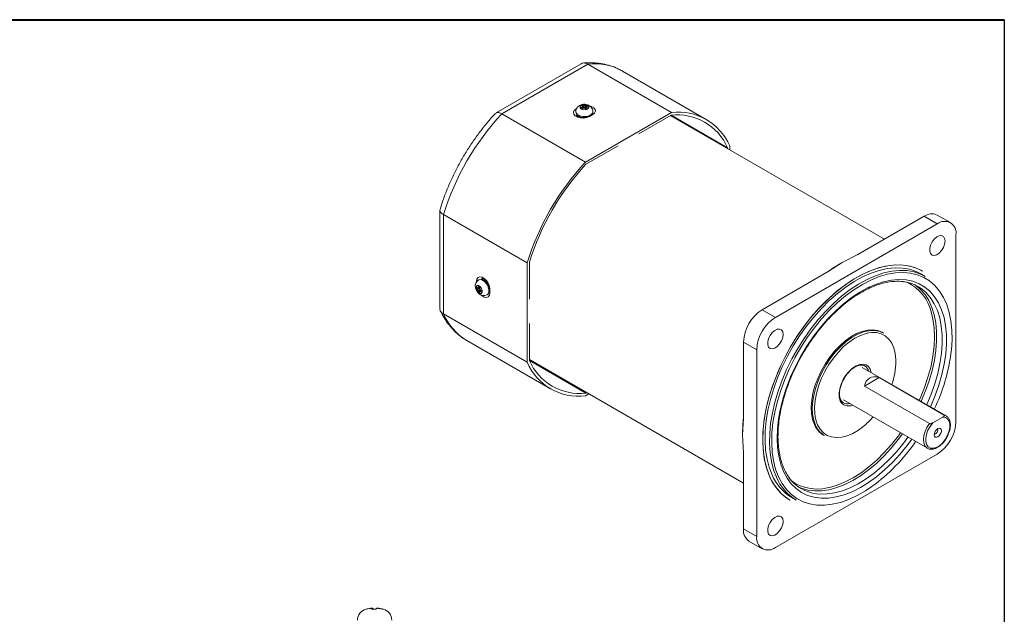
# Model space of a CAD drawing. Units: millimetres. Extents: x 15 to 430, y 15 to 300.
# Drawn here: x 272 to 430, y 205 to 300 of the extents above; entities that cross this region are included whole.
import ezdxf

# ---------------------------------------------------------------- set-up
doc = ezdxf.new("R2010")
doc.units = ezdxf.units.MM
doc.header["$LTSCALE"] = 1.5

msp = doc.modelspace()

# ---------------------------------------------------------------- linework, layer by layer
at = {"color": 7, "linetype": 'Continuous', "lineweight": 40}
msp.add_line((15, 300), (430.5, 300), dxfattribs=at)
at = {"color": 7, "linetype": 'Continuous', "lineweight": 30}
msp.add_line((430.5, 300), (430.5, 15), dxfattribs=at)
at = {"color": 7, "linetype": 'Continuous', "lineweight": 15}
for p, q in [((362.536249, 292.921483), (348.890885, 285.044181)), ((363.623624, 292.872952), (349.803349, 284.894678)), ((363.623624, 292.872952), (377.058652, 285.117076)), ((382.642499, 283.990059), (369.207471, 291.745935)), ((362.812749, 286.320693), (362.963278, 285.819362)), ((363.495315, 286.269364), (363.236037, 285.696121)), ((349.803349, 284.894678), (363.238378, 277.138801)), ((361.702447, 285.240992), (361.702447, 285.209979)), ((362.815946, 285.741403), (362.760199, 286.054396)), ((363.238378, 277.138801), (377.058652, 285.117076)), ((363.394829, 285.98521), (363.325692, 285.607437)), ((364.403273, 284.750749), (363.872943, 284.444596)), ((364.452447, 285.209979), (364.452447, 285.240992)), ((371.827894, 281.689153), (376.986278, 284.667025)), ((411.245917, 264.746866), (376.862865, 284.59578)), ((376.984804, 284.666174), (386.058418, 279.428088)), ((362.193564, 284.352578), (362.327447, 284.429867)), ((362.327448, 284.544688), (362.327448, 284.350218)), ((363.660777, 284.491179), (363.622963, 284.469349)), ((363.310752, 276.772312), (368.469137, 279.750184)), ((386.058418, 279.428088), (386.058418, 279.287301)), ((386.411971, 279.715764), (386.411971, 279.083198)), ((339.864245, 269.409653), (339.864245, 253.65253)), ((340.45003, 268.694255), (353.885059, 260.938378)), ((340.45003, 268.694255), (340.45003, 252.735112)), ((417.613058, 268.422537), (407.004819, 262.298531)), ((419.734377, 267.197925), (417.613058, 268.422537)), ((421.859204, 267.408335), (419.737884, 268.632947)), ((393.748203, 252.196426), (419.734377, 267.197925)), ((422.73958, 235.454619), (422.73958, 265.462494)), ((353.885059, 244.979235), (353.885059, 260.938378)), ((354.238612, 255.102192), (354.238612, 261.058904)), ((404.443193, 261.023838), (402.235123, 259.545044)), ((407.004819, 262.298531), (404.443193, 261.023838)), ((402.235123, 259.545044), (391.626883, 253.421038)), ((346.126547, 258.231664), (346.09969, 258.21616)), ((347.185294, 258.121197), (347.015291, 258.023056)), ((347.114511, 258.080335), (347.114511, 258.234893)), ((417.813806, 258.770093), (417.106697, 259.178298)), ((345.687609, 256.873047), (346.313724, 256.935123)), ((345.983962, 256.928157), (346.345707, 257.05715)), ((345.984435, 256.256255), (346.343408, 256.637358)), ((346.4846, 256.548757), (346.241366, 256.343954)), ((347.728205, 256.938846), (347.728205, 256.895248)), ((347.874652, 256.734743), (347.874652, 256.122338)), ((347.474579, 255.834526), (347.501435, 255.85003)), ((391.626883, 253.421038), (393.748203, 252.196426)), ((340.45003, 252.735112), (353.885059, 244.979235)), ((354.238612, 245.266911), (354.238612, 251.223624)), ((344.1515, 248.500504), (344.219502, 248.460818)), ((344.219502, 248.460818), (357.654531, 240.704941)), ((411.137352, 249.654506), (410.960575, 249.756557)), ((390.742999, 246.991261), (388.62168, 248.215873)), ((388.62168, 248.215873), (388.62168, 235.96587)), ((390.742999, 216.983386), (390.742999, 246.991261)), ((354.238613, 245.407699), (388.621679, 225.558777)), ((354.239724, 245.264567), (363.310752, 240.027974)), ((421.145867, 236.371363), (407.675484, 244.14765)), ((408.100099, 244.393259), (408.045807, 244.422674)), ((410.38877, 242.512507), (408.043562, 241.158647)), ((410.38877, 242.512507), (420.818592, 236.491498)), ((418.473385, 235.137639), (408.043562, 241.158647)), ((363.787776, 239.895084), (363.238378, 239.577924)), ((363.434165, 240.099218), (363.310752, 240.027974)), ((404.675727, 238.951356), (418.14611, 231.17507)), ((388.62168, 235.96587), (388.444903, 233.313987)), ((419.012676, 235.244859), (420.632861, 236.180172)), ((421.145867, 236.371363), (420.818592, 236.491498)), ((388.444903, 233.313987), (388.62168, 230.458001)), ((401.461347, 233.301628), (401.638124, 233.199577)), ((388.62168, 230.458001), (388.62168, 218.207998)), ((393.748203, 215.247956), (419.734377, 230.249455)), ((396.375882, 223.267583), (397.082991, 222.859378)), ((388.62168, 218.207998), (390.742999, 216.983386)), ((389.502057, 216.262157), (391.623376, 215.037545)), ((328.957988, 205.342689), (328.943707, 205.463906))]:
    msp.add_line(p, q, dxfattribs=at)
at = {"color": 8, "linetype": 'Continuous', "lineweight": 15}
for p, q in [((363.011379, 285.827192), (363.019765, 286.220975)), ((363.228967, 286.205244), (363.218481, 285.712843)), ((361.865717, 284.834816), (361.8123, 284.652024)), ((362.193564, 284.352578), (362.193564, 284.60194)), ((362.751736, 285.701818), (362.703636, 285.971879)), ((363.424008, 285.917707), (363.366171, 285.601678)), ((347.114511, 258.234893), (346.898789, 258.11036)), ((345.876325, 256.674467), (346.308024, 256.911579)), ((346.312582, 256.675071), (345.967301, 256.485424)), ((346.027845, 256.987192), (346.330525, 257.095122)), ((346.550985, 256.512948), (346.341113, 256.336236))]:
    msp.add_line(p, q, dxfattribs=at)
at = {"color": 7, "linetype": 'Continuous', "lineweight": 15, "flags": 128}
for points in [[(362.517863, 285.702661), (362.725243, 285.597961), (362.986242, 285.547045), (363.261127, 285.557663), (363.508047, 285.628201), (363.689413, 285.747918), (363.777613, 285.89859), (363.759219, 286.057277), (363.637031, 286.199822), (363.429652, 286.304522), (363.168653, 286.355439), (362.893769, 286.34482), (362.646847, 286.274282), (362.465481, 286.154565), (362.377282, 286.003893), (362.395676, 285.845206), (362.517863, 285.702661)], [(363.872943, 284.444596), (363.44621, 284.272102), (362.943016, 284.194266), (362.424053, 284.220477), (361.951918, 284.347573), (361.583554, 284.560224), (361.363394, 284.832783), (361.31799, 285.132373), (361.45282, 285.422861), (361.751622, 285.669209)], [(361.702447, 285.209979), (361.758403, 284.98584), (361.987731, 284.725902)], [(361.984985, 284.727969), (361.888403, 284.624588), (361.857515, 284.575328)], [(362.069124, 284.670312), (362.003888, 284.596973), (361.937282, 284.403669)], [(361.987731, 284.725902), (362.364232, 284.531341), (362.837056, 284.428434), (363.342347, 284.431078), (363.811861, 284.538918), (364.182189, 284.737388), (364.403315, 284.999684), (364.452447, 285.209979)], [(420.978727, 264.453959), (420.911679, 263.951275), (420.717801, 263.425652), (420.418104, 262.934052), (420.045063, 262.529744), (419.639103, 262.256543), (419.244217, 262.144056), (418.903196, 262.204469), (418.652997, 262.43124), (418.52073, 262.799789), (418.52073, 263.270183), (418.652997, 263.791446), (418.903196, 264.30709), (419.244217, 264.761238), (419.639103, 265.104676), (420.045063, 265.300187), (420.418104, 265.326584), (420.717801, 265.181005), (420.911679, 264.879231), (420.978727, 264.453959)], [(402.071677, 259.450689), (402.967057, 260.092876), (404.443193, 261.023838)], [(417.365426, 259.626478), (416.486896, 260.055956), (415.4065, 260.400907), (414.2543, 260.586942), (413.039844, 260.612521), (411.773197, 260.477431), (410.464854, 260.182795), (409.125657, 259.731049), (407.766702, 259.12594), (406.39925, 258.372481), (405.034632, 257.476916), (403.684156, 256.446665), (402.359012, 255.290264), (401.070182, 254.017298), (399.828344, 252.638316), (398.643788, 251.16474), (397.526332, 249.608783), (396.485234, 247.983339), (395.529119, 246.301876), (394.665914, 244.578328), (393.902767, 242.826976), (393.246006, 241.062332), (392.70107, 239.299019), (392.272477, 237.551649), (391.963775, 235.834699), (391.777526, 234.162399), (391.715271, 232.548604)], [(392.861336, 226.563742), (392.395448, 227.779837), (392.048435, 229.107326), (391.823172, 230.53521), (391.721524, 232.051655), (391.744336, 233.644097), (391.891417, 235.299339), (392.161549, 237.003666), (392.552493, 238.742955), (393.061009, 240.502794), (393.682886, 242.268601), (394.412967, 244.025743), (395.245205, 245.759659), (396.172704, 247.455984), (397.187777, 249.10066), (398.282014, 250.680058), (399.446347, 252.181092), (400.671128, 253.591321), (401.946208, 254.899065), (403.261021, 256.093481), (404.604674, 257.164677), (405.966031, 258.103775), (407.333812, 258.902992), (408.696683, 259.555708), (410.043352, 260.056512), (411.362658, 260.401255), (412.64367, 260.58708), (413.875773, 260.612448), (415.048758, 260.477149), (416.152905, 260.182304), (417.179064, 259.730355), (417.365426, 259.626478)], [(393.199353, 226.920736), (392.738985, 228.125501), (392.398079, 229.442008), (392.179543, 230.859026), (392.085245, 232.364466), (392.115986, 233.945482), (392.271505, 235.588588), (392.550476, 237.279764), (392.950517, 239.004582), (393.468216, 240.748325), (394.099157, 242.496119), (394.837956, 244.233049), (395.67831, 245.944299), (396.613049, 247.615268), (397.634199, 249.2317), (398.733047, 250.779803), (399.900219, 252.246372), (401.125756, 253.61889), (402.399204, 254.885653), (403.709696, 256.03585), (405.046053, 257.059668), (406.396873, 257.948372), (407.750631, 258.694382), (409.095778, 259.291331), (410.420838, 259.734126), (411.714505, 260.018992), (412.965742, 260.143496), (414.163874, 260.106575), (415.298679, 259.908547), (416.360476, 259.5511), (417.106697, 259.178298)], [(393.906462, 226.512531), (393.446093, 227.717296), (393.105187, 229.033803), (392.886651, 230.450821), (392.792353, 231.956261), (392.823094, 233.537277), (392.978613, 235.180383), (393.257585, 236.871559), (393.657625, 238.596377), (394.175324, 240.34012), (394.806265, 242.087914), (395.545064, 243.824844), (396.385418, 245.536094), (397.320157, 247.207063), (398.341307, 248.823495), (399.440155, 250.371598), (400.607327, 251.838167), (401.832865, 253.210685), (403.106312, 254.477448), (404.416804, 255.627645), (405.753161, 256.651464), (407.103981, 257.540168), (408.45774, 258.286177), (409.802887, 258.883126), (411.127946, 259.325921), (412.421613, 259.610787), (413.67285, 259.735291), (414.870982, 259.698371), (416.005788, 259.500342), (417.067585, 259.142895), (417.813806, 258.770093)], [(345.753331, 257.959356), (345.817297, 258.341339), (346.001478, 258.603397), (346.283661, 258.71392), (346.62981, 258.659579), (346.998173, 258.446927), (347.344321, 258.101614), (347.626504, 257.665289), (347.810686, 257.19058), (347.874652, 256.734743)], [(347.501435, 255.85003), (347.621062, 255.948855), (347.762417, 256.246199), (347.775682, 256.650864), (347.659065, 257.108198), (347.428317, 257.556436), (347.1146, 257.935041), (346.760285, 258.19288), (346.413223, 258.295131), (346.126547, 258.231664)], [(346.745779, 258.401371), (346.726396, 258.363221), (346.68518, 258.228055)], [(410.601864, 258.798843), (410.403464, 258.730754), (409.060204, 258.183608), (407.704333, 257.482928), (406.347766, 256.63487), (405.002425, 255.646887), (403.680133, 254.527663), (402.39251, 253.287033), (401.150873, 251.935897), (399.966131, 250.486132), (398.848697, 248.950477), (397.808392, 247.342429), (396.854356, 245.676118), (395.994975, 243.966188), (395.237802, 242.227667), (394.589487, 240.475831), (394.055731, 238.726077), (393.641225, 236.993782), (393.34961, 235.294168), (393.183448, 233.642172), (393.144202, 232.052313), (393.232213, 230.53856), (393.370674, 229.522586)], [(346.107582, 256.135792), (346.301954, 256.038603), (346.476554, 256.03758), (346.604799, 256.132879), (346.667165, 256.309992), (346.654159, 256.541955), (346.567759, 256.793454), (346.42112, 257.0262), (346.236566, 257.204759), (346.042193, 257.301949), (345.867594, 257.302971), (345.739349, 257.207672), (345.676982, 257.030559), (345.689988, 256.798596), (345.776389, 256.547097), (345.923027, 256.314352), (346.107582, 256.135792)], [(416.839149, 238.857578), (417.090686, 239.422348), (417.750232, 241.074923), (418.298649, 242.731871), (418.730655, 244.377237), (419.042089, 245.995172), (419.229953, 247.570098), (419.292436, 249.086845), (419.228938, 250.530807), (419.04007, 251.888077), (418.805397, 252.883257)], [(394.978726, 249.444478), (394.911678, 248.941794), (394.717802, 248.416171), (394.418103, 247.924571), (394.045063, 247.520264), (393.639103, 247.247062), (393.244217, 247.134576), (392.903197, 247.194989), (392.652997, 247.42176), (392.52073, 247.790309), (392.52073, 248.260702), (392.652997, 248.781966), (392.903197, 249.297609), (393.244217, 249.751758), (393.639103, 250.095195), (394.045063, 250.290706), (394.418103, 250.317103), (394.717802, 250.171525), (394.911678, 249.86975), (394.978726, 249.444478)], [(400.005805, 234.975568), (399.713225, 235.810041), (399.541685, 236.751048), (399.494381, 237.781062), (399.572195, 238.880894), (399.773676, 240.030057), (400.095071, 241.207145), (400.530394, 242.39023), (401.071535, 243.557273), (401.708415, 244.686535), (402.429167, 245.75698), (403.220368, 246.748668), (404.067278, 247.643125), (404.95412, 248.423688), (405.864375, 249.075818), (406.781086, 249.587368), (407.687177, 249.948807), (408.565769, 250.153402), (409.400495, 250.197343), (410.175807, 250.079811), (410.87726, 249.802995), (410.960575, 249.756557)], [(400.182582, 234.873517), (399.890002, 235.707989), (399.718462, 236.648997), (399.671158, 237.679011), (399.748972, 238.778843), (399.950453, 239.928006), (400.271848, 241.105094), (400.707171, 242.288178), (401.248313, 243.455222), (401.885192, 244.584484), (402.605944, 245.654929), (403.397145, 246.646616), (404.244055, 247.541073), (405.130897, 248.321637), (406.041152, 248.973767), (406.957863, 249.485317), (407.863954, 249.846756), (408.742546, 250.051351), (409.577272, 250.095292), (410.352584, 249.97776), (411.054037, 249.700944), (411.137352, 249.654506)], [(408.728324, 249.701851), (408.309957, 249.611713), (407.415687, 249.305136), (406.504849, 248.843234), (405.595173, 248.234997), (404.704364, 247.492266), (403.849761, 246.629495), (403.047997, 245.663478), (402.314678, 244.613018), (401.664078, 243.498559), (401.108859, 242.341795), (400.659828, 241.16524), (400.325725, 239.991794), (400.113053, 238.844297), (400.025952, 237.745084), (400.065465, 236.72178)], [(388.444903, 233.313987), (388.513148, 235.057971), (388.621679, 236.154798)], [(419.012676, 235.244859), (418.588033, 234.69308), (418.245298, 234.073511), (418.007207, 233.427251), (417.889553, 232.797172), (417.900141, 232.22507), (418.03827, 231.748896), (418.294775, 231.400239), (418.652642, 231.202226), (419.08813, 231.167993), (419.572352, 231.299812), (420.073185, 231.588936), (420.557406, 232.016188), (420.992895, 232.553225), (421.350761, 233.164422), (421.607267, 233.809234), (421.745395, 234.444887), (421.755983, 235.029214), (421.63833, 235.523454), (421.400238, 235.894819), (421.057503, 236.118675), (420.632861, 236.180172)], [(419.822768, 234.324396), (419.60629, 234.149702), (419.422768, 233.902154), (419.300143, 233.61944), (419.257083, 233.3446), (419.300143, 233.119477), (419.422768, 232.978343), (419.60629, 232.942685), (419.822768, 233.017931), (420.039247, 233.192626), (420.222768, 233.440174), (420.345393, 233.722887), (420.388454, 233.997727), (420.345393, 234.22285), (420.222768, 234.363984), (420.039247, 234.399642), (419.822768, 234.324396)], [(419.26163, 233.42991), (419.320043, 233.427975), (419.455342, 233.475004), (419.590642, 233.584188), (419.705342, 233.738905), (419.781983, 233.915601), (419.808896, 234.087376), (419.781983, 234.228078), (419.751074, 234.277743)], [(391.715271, 232.548604), (391.777526, 231.006687), (391.963775, 229.549426), (392.272477, 228.188896), (392.70107, 226.936368), (393.246006, 225.802225), (393.902767, 224.795862), (394.665914, 223.925619), (395.529119, 223.198708), (396.117153, 222.819402)], [(402.043369, 224.804309), (402.418564, 224.882508), (403.66397, 225.241833), (404.933904, 225.758012), (406.216138, 226.426077), (407.498322, 227.239592), (408.768108, 228.190721), (410.013267, 229.270307), (411.221807, 230.467952), (412.382091, 231.772122), (413.482944, 233.170256), (413.839393, 233.661285)], [(394.978726, 219.420636), (394.911678, 218.917952), (394.717802, 218.392331), (394.418103, 217.900729), (394.045063, 217.496423), (393.639103, 217.223222), (393.244217, 217.110735), (392.903197, 217.171149), (392.652997, 217.397918), (392.52073, 217.766469), (392.52073, 218.236862), (392.652997, 218.758125), (392.903197, 219.273769), (393.244217, 219.727916), (393.639103, 220.071355), (394.045063, 220.266865), (394.418103, 220.293261), (394.717802, 220.147685), (394.911678, 219.845908), (394.978726, 219.420636)]]:
    msp.add_lwpolyline(points, dxfattribs=at)
at = {"color": 8, "linetype": 'Continuous', "lineweight": 15, "flags": 128}
for points in [[(361.702458, 285.237779), (361.758403, 285.016853), (361.987731, 284.756915)], [(361.987731, 284.756915), (362.364232, 284.562354), (362.837056, 284.459447), (363.342347, 284.462091), (363.811861, 284.569931), (364.182189, 284.768401), (364.403315, 285.030697), (364.452447, 285.241869)], [(363.934096, 286.158823), (364.202977, 286.072385), (364.57134, 285.859733), (364.791501, 285.587175), (364.836904, 285.287584), (364.702074, 284.997097), (364.403273, 284.750749)], [(421.936446, 246.404193), (421.999621, 246.96407), (422.102437, 248.58678), (422.078028, 250.140294), (421.926606, 251.610957), (421.649502, 252.985845), (421.249153, 254.252878), (420.729076, 255.400918), (420.09384, 256.419877), (419.34903, 257.300801), (418.50119, 258.035948), (417.557771, 258.618857), (416.527064, 259.044407), (415.418127, 259.308857), (414.240706, 259.409883), (413.005147, 259.346597), (411.722308, 259.119555), (410.601864, 258.798843)], [(347.474588, 255.834531), (347.594205, 255.933351), (347.73556, 256.230695), (347.748825, 256.63536), (347.632208, 257.092694), (347.40146, 257.540932), (347.087744, 257.919537), (346.733428, 258.177376), (346.386366, 258.279627), (346.098436, 258.215433)], [(346.668812, 258.417905), (346.667544, 258.417177), (346.533061, 258.277879)], [(395.051569, 227.433174), (394.607045, 228.606001), (394.284067, 229.891865), (394.085652, 231.278759), (394.013652, 232.753736), (394.068739, 234.303024), (394.250398, 235.912156), (394.556935, 237.56611), (394.985485, 239.249443), (395.53205, 240.946437), (396.191524, 242.641249), (396.957752, 244.318055), (397.823578, 245.961197), (398.780919, 247.555337), (399.820837, 249.085588), (400.933621, 250.537663), (402.108884, 251.898006), (403.33565, 253.153914), (404.602466, 254.293662), (405.897504, 255.306606), (407.208673, 256.183294), (408.523731, 256.915534), (409.8304, 257.496495), (411.116479, 257.920749), (412.36996, 258.184335), (413.579141, 258.284793), (414.732731, 258.221186), (415.819959, 257.994106), (416.830676, 257.605675), (417.755443, 257.059518), (418.585626, 256.360735), (419.313475, 255.51585), (419.932193, 254.532753), (420.436004, 253.420621), (420.820204, 252.189838), (421.081205, 250.851897), (421.21657, 249.419288), (421.225037, 247.905388), (421.106526, 246.324332), (420.862142, 244.690881), (420.494169, 243.020287), (420.006041, 241.328148), (419.402316, 239.630262), (418.688632, 237.942482), (418.633224, 237.821881)], [(416.193498, 257.39228), (416.254882, 257.349281), (417.063502, 256.668649), (417.772445, 255.845709), (418.375094, 254.888147), (418.865819, 253.804902), (419.240038, 252.606087), (419.49426, 251.302897), (419.62611, 249.907499), (419.634357, 248.432922), (419.518924, 246.892932), (419.280887, 245.301908), (418.922472, 243.674706), (418.447023, 242.026518), (417.858981, 240.372734), (417.163833, 238.728792), (417.142591, 238.682405)], [(347.874652, 256.122338), (347.810686, 255.740354), (347.626504, 255.478297), (347.344321, 255.367774), (346.998173, 255.422115), (346.62981, 255.634766), (346.455387, 255.788977)], [(418.026473, 238.172151), (418.047715, 238.218538), (418.742863, 239.862479), (419.330905, 241.516263), (419.806355, 243.164451), (420.16477, 244.791654), (420.402806, 246.382677), (420.51824, 247.922667), (420.509992, 249.397245), (420.378142, 250.792643), (420.123921, 252.095832), (419.749701, 253.294647), (419.258976, 254.377892), (418.758425, 255.193399)], [(413.105184, 245.135555), (413.098914, 245.429661), (412.995256, 246.416742), (412.76643, 247.304716), (412.416891, 248.076302), (411.953442, 248.716482), (411.385104, 249.212795), (410.722939, 249.55558), (409.979834, 249.738166), (409.170255, 249.757), (408.728324, 249.701851)], [(404.1641, 238.789811), (404.002786, 239.342314), (403.969929, 239.994237), (404.067174, 240.712889), (404.289647, 241.462235), (404.626192, 242.204698), (405.059932, 242.90305), (405.569118, 243.522271), (406.128217, 244.031311), (406.709194, 244.404644), (407.282917, 244.623552), (407.820616, 244.677055), (408.295328, 244.562472), (408.683251, 244.285548), (408.964931, 243.860169), (409.125803, 243.310398)], [(400.522653, 234.943927), (400.930139, 234.23632), (401.447292, 233.666687), (402.064047, 233.246113), (402.768397, 232.982786), (403.546635, 232.88183), (404.383612, 232.945211), (405.263039, 233.171694), (406.167797, 233.556872), (407.080276, 234.093249), (407.804575, 234.624845)], [(418.473385, 235.137639), (418.081881, 234.525084), (417.782599, 233.868198), (417.593185, 233.205713), (417.524807, 232.576687), (417.581496, 232.018211), (417.759909, 231.563212), (418.049528, 231.238517), (418.14611, 231.17507)], [(415.633468, 232.625588), (414.881595, 231.603105), (413.736234, 230.195251), (412.533816, 228.885598), (411.285567, 227.68637), (410.003142, 226.608764), (408.698515, 225.662843), (407.383866, 224.857439), (406.07147, 224.200072), (404.773581, 223.696876), (403.502316, 223.352554), (402.269546, 223.170319), (401.086779, 223.151872), (399.96506, 223.297386), (398.914861, 223.605501), (397.945988, 224.073341), (397.067487, 224.696539), (396.28756, 225.469275), (395.613489, 226.384335), (395.051569, 227.433174)], [(414.142834, 233.486112), (413.45568, 232.554075), (412.340069, 231.182789), (411.168882, 229.907151), (409.953055, 228.739072), (408.70394, 227.689456), (407.433199, 226.768106), (406.152697, 225.98362), (404.87439, 225.343328), (403.610212, 224.853202), (402.371967, 224.517824), (401.171216, 224.340321), (400.019171, 224.322354), (398.926587, 224.464087), (397.903666, 224.7642), (397.465862, 224.951547)], [(400.38449, 223.858495), (400.903054, 223.8121), (402.055099, 223.830067), (403.25585, 224.007569), (404.494095, 224.342948), (405.758272, 224.833073), (407.03658, 225.473366), (408.317082, 226.257851), (409.587823, 227.179202), (410.836938, 228.228817), (412.052765, 229.396896), (413.223951, 230.672534), (414.339563, 232.043821), (415.026717, 232.975857)], [(394.246531, 226.582941), (394.824824, 225.49825), (395.515606, 224.547262), (396.312807, 223.738337), (397.209422, 223.078584), (398.197571, 222.5738), (399.26857, 222.228421), (400.413007, 222.045482), (401.620825, 222.026591), (402.881409, 222.171915), (404.183682, 222.480175), (405.516199, 222.948663), (406.867249, 223.573262), (408.22496, 224.348483), (409.234039, 225.020173)]]:
    msp.add_lwpolyline(points, dxfattribs=at)
at = {"color": 8, "linetype": 'Continuous', "lineweight": 15}
for centre, radius, start, end in [((364.642591, 283.525267), 9.403059, 60.95689219, 96.22110132), ((364.234892, 284.48315), 0.316167, 57.82071411, 86.61594027), ((363.726162, 284.239263), 0.252401, 54.4412734, 113.63386436), ((411.680311, 251.281509), 7.302907, 12.66969555, 64.05439141), ((347.979051, 256.964529), 0.25239, 186.3720729, 245.56595484), ((348.022219, 256.402027), 0.316232, 213.39556147, 242.18331447), ((349.002162, 256.475497), 9.334315, 203.62278478, 238.6906073), ((407.401511, 243.240388), 1.348012, 13.19863205, 58.78598572), ((405.475406, 239.411097), 1.451041, 205.35120628, 296.64078998), ((405.326239, 239.650619), 1.355431, 240.05240026, 286.63032518), ((406.023208, 237.306146), 5.986334, 185.6019493, 203.24115531), ((405.482803, 231.531053), 12.277524, 189.41527124, 203.76723293), ((400.438632, 231.765319), 7.143587, 235.68788841, 282.98172212)]:
    msp.add_arc(centre, radius, start, end, dxfattribs=at)
at = {"color": 7, "linetype": 'Continuous', "lineweight": 15}
for centre, radius, start, end in [((363.455712, 284.49762), 1.933131, 109.42678032, 118.47707908), ((361.778838, 284.531857), 1.828241, 58.6177413, 65.60384189), ((362.236106, 284.858821), 1.571491, 60.08780804, 68.4729769), ((363.85306, 284.198106), 2.101926, 99.79937038, 107.27238128), ((362.688686, 284.97073), 1.528758, 48.09063328, 58.15411307), ((380.601088, 256.313313), 42.016606, 137.13761953, 162.86238032), ((364.220664, 283.369387), 3.012364, 120.23850206, 126.11698841), ((352.496372, 272.318197), 16.757435, 52.66390121, 53.58080621), ((364.754574, 282.522167), 3.757883, 119.11841534, 123.88261377), ((360.533135, 282.87291), 3.908475, 44.05297925, 48.261551), ((367.063208, 277.589658), 8.823876, 112.9614258, 114.94220264), ((361.416884, 283.776794), 2.934631, 41.3193155, 46.84736177), ((364.198538, 283.789298), 2.370071, 101.89981977, 108.37881529), ((377.971618, 275.898843), 8.823373, 23.57743537, 96.41181287), ((378.110668, 276.139714), 9.038792, 23.30549999, 96.68374826), ((394.036059, 248.557469), 42.016541, 137.13759931, 162.86240054), ((393.618946, 248.798263), 41.244807, 137.29341257, 162.70658729), ((418.857969, 266.684789), 2.137655, 65.69294349, 125.61756276), ((420.907515, 265.759686), 1.856013, 350.78593135, 129.2033169), ((347.133222, 258.125264), 0.360843, 121.96109026, 170.62755162), ((413.383554, 251.497933), 6.522707, 34.51027645, 81.46848351), ((347.215868, 256.823715), 1.529055, 168.08859109, 178.15114728), ((347.302288, 258.218562), 2.101808, 219.80450157, 227.27770703), ((347.483834, 258.722475), 2.370327, 221.9059479, 228.38405935), ((347.539206, 256.487724), 1.571907, 180.08384996, 188.46779689), ((347.241685, 257.72473), 1.933156, 229.43118419, 238.48128173), ((348.886379, 256.31912), 2.935564, 161.31869325, 166.84543639), ((351.42334, 264.307859), 8.829528, 232.9665017, 234.94599431), ((348.05125, 256.255191), 1.828899, 178.61387825, 185.59836664), ((350.110855, 256.005785), 3.909203, 164.05179306, 168.25991107), ((347.836524, 258.95185), 3.01292, 240.24231449, 246.11973057), ((348.303405, 259.838094), 3.758684, 239.12204092, 243.88522852), ((363.284788, 254.320699), 16.773232, 172.66165119, 173.57778838), ((395.146344, 247.918966), 6.531416, 122.60546128, 177.39453857), ((397.267663, 246.694355), 6.531416, 122.60546128, 177.39453857), ((362.325412, 248.796156), 8.823373, 203.57743537, 276.41181287), ((401.455117, 245.280991), 11.650975, 340.52859954, 359.28477568), ((392.043654, 250.489683), 30.170685, 334.41812136, 352.21752345), ((362.186362, 248.555285), 9.038792, 203.30549999, 276.68374826), ((399.804811, 244.561907), 12.757014, 308.83556458, 319.0502793), ((403.303071, 236.372852), 3.581112, 202.96579708, 239.05011464), ((403.479848, 236.270801), 3.581112, 202.96579708, 239.05011464), ((416.214917, 235.751526), 6.531416, 302.60546128, 357.39453857), ((391.602376, 249.136417), 29.874216, 306.17096647, 325.61674045), ((400.242602, 229.694292), 8.017696, 202.98282317, 239.03308901), ((400.395682, 229.970543), 7.815911, 202.96725041, 239.04866911), ((401.10279, 229.562338), 7.815911, 202.96725041, 239.04866911), ((401.151622, 230.316308), 6.503217, 216.32473524, 263.22550542), ((390.698026, 217.975341), 2.08934, 173.60659938, 235.08120934), ((392.575065, 216.686195), 1.856013, 170.78593135, 309.2033169), ((328.43876, 203.587879), 1.8, 104.87770621, 180), ((329.38876, 200.011918), 5.5, 104.12055101, 104.87770621), ((329.337687, 200.104098), 5.395248, 96.95510134, 104.03533996), ((328.066386, 205.27338), 0.074783, 87.84792288, 119.79217954), ((329.239647, 205.198081), 0.39648, 138.72186916, 159.29200395), ((329.217583, 199.162365), 6.185755, 86.76750031, 93.23249969), ((328.754093, 205.068871), 0.530537, 30.51756226, 47.43950491), ((330.023428, 205.068871), 0.530537, 132.56049509, 149.48243774), ((329.337734, 200.025484), 5.474245, 76.05019336, 83.06211676), ((329.439834, 200.104098), 5.395248, 75.96466004, 83.04489866), ((330.702855, 205.239597), 0.108639, 65.2774152, 114.7225848), ((329.38876, 200.011918), 5.5, 75.12229379, 75.87944899), ((330.33876, 203.587879), 1.8, 0, 75.12229379)]:
    msp.add_arc(centre, radius, start, end, dxfattribs=at)
for start_param, end_param in [(6.2831446751, 6.8688302186), (5.6974591317, 6.2831446751)]:
    msp.add_ellipse((410.983932, 238.773715), major_axis=(-2.121407, 3.674185), ratio=0.5773346305, start_param=start_param, end_param=end_param, dxfattribs=at)
for points, knots in [([(362.549545, 292.899714), (362.595957, 292.934091), (362.766711, 293.060567), (363.147995, 293.079003), (363.465065, 292.941643), (363.623624, 292.872952)], [0, 0, 0, 0, 0.157254961, 0.5785643416, 1, 1, 1, 1]), ([(369.27639, 291.682976), (369.080923, 291.801711), (368.533401, 292.134299), (367.549842, 292.527689), (366.346097, 292.871564), (365.082287, 293.062452), (363.900827, 293.11295), (363.135405, 293.058548), (362.816631, 293.035891)], [0, 0, 0, 0, 0.1045940126, 0.2929780609, 0.4815128213, 0.6712718899, 0.8630954195, 1, 1, 1, 1]), ([(364.434929, 285.241043), (364.437033, 285.317118), (364.442655, 285.520427), (364.301801, 285.820343), (364.064144, 286.094772), (363.749983, 286.290999), (363.363736, 286.409576), (362.906993, 286.428892), (362.461972, 286.322471), (362.092296, 286.101932), (361.839321, 285.800683), (361.705299, 285.494921), (361.71668, 285.301674), (361.720455, 285.237573)], [0, 0, 0, 0, 0.0565612182, 0.1511599777, 0.2390982321, 0.3285620005, 0.4267410306, 0.5368211017, 0.6579892657, 0.7600203543, 0.8559784823, 0.9522272097, 1, 1, 1, 1]), ([(363.019765, 286.220975), (363.031448, 286.215457), (363.054815, 286.20442), (363.102847, 286.195061), (363.153708, 286.192624), (363.197453, 286.196784), (363.220204, 286.202891), (363.228967, 286.205244)], [0, 0, 0, 0, 0.2161725378, 0.4323436816, 0.6484824495, 0.8646083097, 1, 1, 1, 1]), ([(348.791557, 284.961422), (348.622167, 284.778186), (348.021204, 284.128099), (347.026429, 282.94487), (345.835192, 281.389656), (344.712746, 279.762948), (343.664259, 278.077533), (342.696589, 276.342922), (341.814594, 274.569771), (341.02724, 272.768791), (340.379211, 271.086757), (340.038197, 270.008672), (339.88921, 269.537664)], [0, 0, 0, 0, 0.042859907, 0.1520592584, 0.2611676739, 0.3701994988, 0.4791871712, 0.5881642742, 0.6971615347, 0.8062060416, 0.915332804, 1, 1, 1, 1]), ([(348.904181, 285.022413), (348.932443, 285.046312), (349.036426, 285.134243), (349.347843, 285.112345), (349.651499, 284.967241), (349.803349, 284.894678)], [0, 0, 0, 0, 0.157254961, 0.5785643416, 1, 1, 1, 1]), ([(363.622963, 284.469349), (363.580865, 284.44733), (363.464666, 284.386553), (363.193558, 284.307526), (362.823739, 284.270896), (362.437914, 284.304275), (362.118455, 284.399729), (361.903269, 284.522936), (361.812211, 284.632685), (361.810273, 284.64386), (361.813161, 284.650629), (361.813644, 284.651763)], [0, 0, 0, 0, 0.0710673521, 0.1961592167, 0.3303606505, 0.4695311937, 0.6074014626, 0.7243714103, 0.8466414354, 0.9743261877, 1, 1, 1, 1]), ([(362.703636, 285.971879), (362.715771, 285.980111), (362.740043, 285.996575), (362.759447, 286.026146), (362.762896, 286.055062), (362.751559, 286.07793), (362.736635, 286.088556), (362.730886, 286.092649)], [0, 0, 0, 0, 0.2161705543, 0.432341709, 0.6484807648, 0.8646042958, 1, 1, 1, 1]), ([(363.13513, 285.789381), (363.123447, 285.797875), (363.10008, 285.814861), (363.052047, 285.827906), (363.001186, 285.829452), (362.957442, 285.820521), (362.934691, 285.809397), (362.925928, 285.805113)], [0, 0, 0, 0, 0.21616884146, 0.43234396184, 0.6484830064, 0.86460716325, 1, 1, 1, 1]), ([(363.451259, 286.038478), (363.439123, 286.033221), (363.414851, 286.022706), (363.395449, 285.99682), (363.391998, 285.967014), (363.403336, 285.939375), (363.41826, 285.923732), (363.424008, 285.917707)], [0, 0, 0, 0, 0.2161708829, 0.4323438682, 0.6484806218, 0.8646079438, 1, 1, 1, 1]), ([(339.88975, 269.409022), (339.883183, 269.372581), (339.859033, 269.238572), (340.03374, 268.979852), (340.311253, 268.789463), (340.45003, 268.694255)], [0, 0, 0, 0, 0.1573430559, 0.5786083957, 1, 1, 1, 1]), ([(346.106694, 258.201679), (346.066692, 258.183656), (345.907573, 258.111964), (345.717629, 257.871108), (345.571589, 257.535712), (345.535835, 257.170399), (345.600822, 256.782029), (345.782927, 256.377962), (346.012031, 256.095228), (346.175321, 255.968285), (346.214187, 255.93807)], [0, 0, 0, 0, 0.0491778028, 0.1956172572, 0.3290378699, 0.4619978117, 0.6057800036, 0.7673622095, 0.9446273942, 1, 1, 1, 1]), ([(346.670581, 258.417433), (346.670503, 258.420825), (346.670365, 258.42681), (346.821431, 258.401849), (347.032659, 258.278946), (347.26754, 258.058074), (347.486003, 257.755207), (347.650224, 257.406358), (347.721147, 257.118989), (347.726474, 256.983021), (347.728205, 256.938846)], [0, 0, 0, 0, 0.15573363147, 0.27476634057, 0.39878927096, 0.52398324076, 0.65763601449, 0.79632356271, 0.93382683391, 1, 1, 1, 1]), ([(395.15346, 227.8436), (395.077699, 228.019715), (394.856091, 228.534861), (394.563896, 229.471644), (394.315469, 230.679292), (394.175533, 231.97498), (394.14404, 233.345936), (394.222144, 234.781476), (394.409539, 236.269506), (394.705111, 237.797531), (395.106733, 239.352596), (395.611312, 240.92143), (396.214788, 242.490614), (396.912204, 244.046705), (397.69772, 245.576384), (398.564697, 247.066563), (399.505735, 248.504493), (400.512743, 249.877896), (401.576998, 251.175086), (402.689252, 252.385076), (403.839791, 253.497669), (405.018502, 254.503577), (406.214975, 255.394506), (407.418639, 256.163292), (408.618814, 256.803897), (409.805056, 257.311869), (410.966598, 257.682859), (412.095423, 257.918447), (413.17623, 258.004261), (413.966673, 257.994299), (414.373197, 257.912182), (414.458427, 257.894965)], [0, 0, 0, 0, 0.0187640115, 0.0548858042, 0.0909241786, 0.1268939965, 0.1628372806, 0.1987766444, 0.2347253023, 0.2706914242, 0.3066775249, 0.3426827702, 0.3787044949, 0.414739063, 0.450782291, 0.4868297701, 0.5228769187, 0.5589177347, 0.594947633, 0.6309620549, 0.6669566268, 0.7029274852, 0.7388718021, 0.7747887991, 0.8106814045, 0.8465588448, 0.8824351391, 0.9183366622, 0.9543098908, 0.9904207312, 1, 1, 1, 1]), ([(345.967301, 256.485424), (345.966239, 256.498302), (345.964116, 256.524059), (345.948206, 256.570338), (345.924886, 256.615603), (345.89941, 256.651407), (345.882744, 256.668055), (345.876325, 256.674467)], [0, 0, 0, 0, 0.2161705543, 0.432341709, 0.6484807648, 0.8646042958, 1, 1, 1, 1]), ([(345.909619, 256.950387), (345.92024, 256.942507), (345.941483, 256.926746), (345.973605, 256.92289), (346.001146, 256.934811), (346.019416, 256.958453), (346.025501, 256.9792), (346.027845, 256.987192)], [0, 0, 0, 0, 0.2161725378, 0.4323436816, 0.6484824495, 0.8646083097, 1, 1, 1, 1]), ([(346.341113, 256.336236), (346.327915, 256.342629), (346.30152, 256.355415), (346.266206, 256.357429), (346.239436, 256.345954), (346.225299, 256.324697), (346.223557, 256.306457), (346.222886, 256.299432)], [0, 0, 0, 0, 0.21616884146, 0.43234396184, 0.6484830064, 0.86460716325, 1, 1, 1, 1]), ([(346.28343, 256.8012), (346.281916, 256.786834), (346.278887, 256.758103), (346.291606, 256.709981), (346.315697, 256.665161), (346.345304, 256.631743), (346.366314, 256.617603), (346.374406, 256.612157)], [0, 0, 0, 0, 0.2161708829, 0.4323438682, 0.6484806218, 0.8646079438, 1, 1, 1, 1]), ([(346.214187, 255.93807), (346.311153, 255.877169), (346.517515, 255.747562), (346.884421, 255.674932), (347.226987, 255.702494), (347.401015, 255.809854), (347.464896, 255.849263)], [0, 0, 0, 0, 0.2561069626, 0.5450424072, 0.832995911, 1, 1, 1, 1]), ([(340.45003, 252.735112), (340.311253, 252.838066), (340.03374, 253.043945), (339.859033, 253.383357), (339.883183, 253.594486), (339.88975, 253.6519)], [0, 0, 0, 0, 0.4213916043, 0.8426569441, 1, 1, 1, 1]), ([(339.905285, 253.352684), (340.016724, 253.121116), (340.329007, 252.472196), (340.933612, 251.490124), (341.745028, 250.449872), (342.659986, 249.552087), (343.464184, 248.906812), (343.98942, 248.613711), (344.150583, 248.523777)], [0, 0, 0, 0, 0.1130893474, 0.3169084304, 0.5184881711, 0.7171246724, 0.9132028922, 1, 1, 1, 1]), ([(404.656775, 242.147779), (404.679849, 242.196757), (404.806882, 242.4664), (405.118684, 242.922075), (405.573075, 243.475874), (406.0719, 243.930891), (406.580089, 244.269226), (407.074489, 244.479306), (407.523365, 244.548492), (407.849173, 244.521692), (407.997953, 244.431585), (408.04434, 244.403491)], [0, 0, 0, 0, 0.029124164, 0.1603403765, 0.2914376112, 0.422126131, 0.5521878709, 0.6815669858, 0.8107117315, 0.9409824561, 1, 1, 1, 1]), ([(404.215044, 238.995025), (404.186224, 239.066643), (404.100908, 239.278654), (404.028675, 239.715239), (404.043401, 240.313917), (404.169123, 240.964696), (404.371633, 241.590142), (404.569907, 241.977896), (404.656775, 242.147779)], [0, 0, 0, 0, 0.09683187935, 0.28664850248, 0.47533689888, 0.66379384313, 0.85270092667, 1, 1, 1, 1]), ([(404.663163, 238.488916), (404.600858, 238.524034), (404.436773, 238.616519), (404.301722, 238.814037), (404.227951, 238.968075), (404.215044, 238.995025)], [0, 0, 0, 0, 0.33557422984, 0.88375569896, 1, 1, 1, 1]), ([(420.818592, 236.491498), (420.821886, 236.48947), (420.835905, 236.480837), (420.856273, 236.459411), (420.868249, 236.419854), (420.850509, 236.356643), (420.775454, 236.269913), (420.685016, 236.212996), (420.632861, 236.180172)], [0, 0, 0, 0, 0.02329838818, 0.09917564487, 0.20062168751, 0.35449095313, 0.62773761294, 1, 1, 1, 1]), ([(421.379887, 233.13041), (421.464585, 233.312067), (421.646194, 233.701575), (421.802723, 234.313897), (421.860823, 234.924132), (421.796881, 235.483659), (421.602465, 235.946572), (421.371498, 236.247742), (421.186931, 236.331925), (421.141552, 236.352622)], [0, 0, 0, 0, 0.1404820297, 0.3012214571, 0.4628543205, 0.6257202554, 0.7888751477, 0.948091787, 1, 1, 1, 1]), ([(419.012676, 235.244859), (418.968748, 235.221199), (418.890738, 235.179182), (418.759648, 235.13269), (418.648751, 235.110917), (418.558818, 235.111419), (418.506182, 235.121258), (418.481684, 235.133494), (418.473385, 235.137639)], [0, 0, 0, 0, 0.2899586729, 0.5149320001, 0.741645153, 0.8439280699, 0.947129349, 1, 1, 1, 1]), ([(418.048566, 231.264224), (418.106923, 231.216201), (418.276746, 231.076452), (418.645915, 230.998799), (419.107104, 231.025112), (419.596494, 231.196837), (420.091782, 231.502186), (420.57124, 231.929428), (420.994514, 232.456123), (421.26949, 232.870461), (421.368938, 233.104628), (421.379887, 233.13041)], [0, 0, 0, 0, 0.0656574307, 0.1910702353, 0.3164105386, 0.446055618, 0.5796681161, 0.7144809287, 0.8490408155, 0.9833791776, 1, 1, 1, 1]), ([(396.020662, 226.393499), (395.934062, 226.502192), (395.650507, 226.858081), (395.376973, 227.365018), (395.192083, 227.760903), (395.15346, 227.8436)], [0, 0, 0, 0, 0.2580766427, 0.8450174977, 1, 1, 1, 1]), ([(328.941686, 205.459645), (328.942326, 205.463288), (328.943606, 205.470575), (328.903119, 205.475089), (328.836069, 205.473997), (328.75817, 205.468154), (328.70489, 205.462011), (328.684368, 205.459645)], [0, 0, 0, 0, 0.21616884146, 0.43234396184, 0.6484830064, 0.86460716325, 1, 1, 1, 1]), ([(328.955563, 205.473343), (328.96106, 205.473636), (328.997979, 205.475603), (329.050979, 205.473658), (329.097712, 205.468203), (329.108699, 205.462025), (329.112931, 205.459645)], [0, 0, 0, 0, 0.0624589638, 0.4194329349, 0.7763812652, 1, 1, 1, 1]), ([(329.998985, 205.459645), (329.9653, 205.463288), (329.897929, 205.470575), (329.802561, 205.475089), (329.725753, 205.473997), (329.679923, 205.468154), (329.668853, 205.462011), (329.664589, 205.459645)], [0, 0, 0, 0, 0.2161708829, 0.4323438682, 0.6484806218, 0.8646079438, 1, 1, 1, 1]), ([(329.8577, 205.471558), (329.863883, 205.47259), (329.881139, 205.47547), (329.942496, 205.473817), (330.019199, 205.468181), (330.072589, 205.462018), (330.093153, 205.459645)], [0, 0, 0, 0, 0.17533903283, 0.48933396185, 0.80331013922, 1, 1, 1, 1])]:
    msp.add_open_spline(points, degree=3, knots=knots, dxfattribs=at)

doc.saveas('drawing.dxf')
